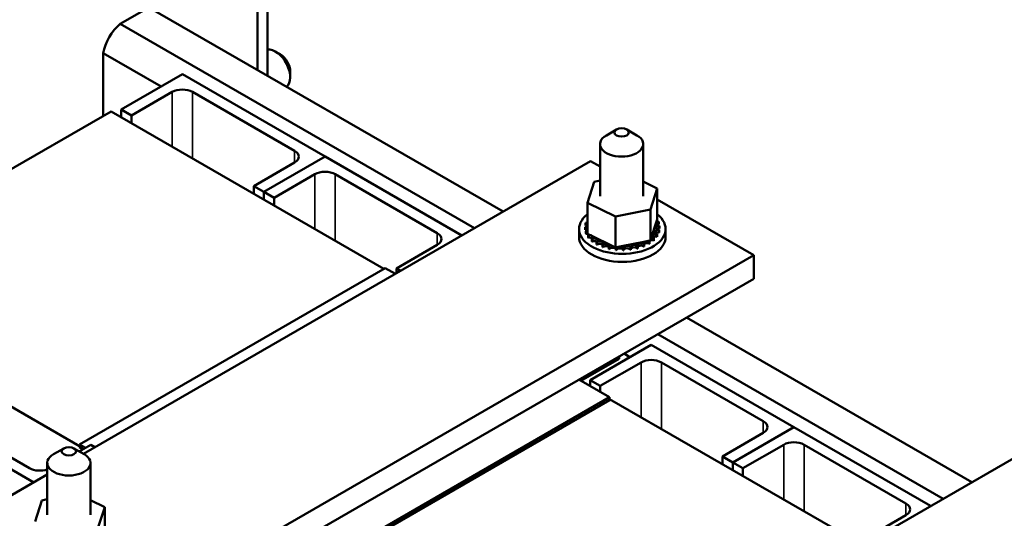
# Model space of a CAD drawing. Units: inches. Extents: x 2 to 86, y 1 to 67.
# Drawn here: x 67.5 to 76, y 39.7 to 44 of the extents above; entities that cross this region are included whole.
import ezdxf

# ---------------------------------------------------------------- set-up
doc = ezdxf.new("R2010")
doc.units = ezdxf.units.IN
doc.header["$LTSCALE"] = 4
doc.header["$MEASUREMENT"] = 0
doc.layers.add('Visible (ANSI)', color=7, linetype='Continuous', lineweight=50)
doc.layers.add('Visible Narrow (ANSI)', color=7, linetype='Continuous', lineweight=35)

msp = doc.modelspace()

# ---------------------------------------------------------------- linework, layer by layer
at = {"layer": 'Visible (ANSI)'}
for p, q in [((69.6489, 44.7863), (69.6489, 43.5501)), ((69.5606, 44.7353), (69.5606, 43.6012)), ((68.6208, 44.1437), (68.3715, 43.9998)), ((71.6923, 42.3704), (68.6208, 44.1437)), ((71.443, 42.2264), (68.3715, 43.9998)), ((68.2248, 43.7458), (68.2248, 43.2007)), ((68.7266, 43.4561), (68.2248, 43.7458)), ((69.7584, 43.737), (69.716, 43.7615)), ((68.3804, 43.2562), (68.9107, 43.5624)), ((68.9107, 43.5624), (70.1482, 42.8479)), ((69.8458, 43.5857), (69.8458, 43.5368)), ((68.8223, 43.4093), (68.4688, 43.2052)), ((69.883, 42.899), (68.9991, 43.4093)), ((68.292, 43.2395), (65.6404, 41.7085)), ((68.292, 43.2395), (70.6573, 41.8739)), ((68.4688, 43.2052), (68.3804, 43.2562)), ((68.3804, 43.1884), (68.3804, 43.2562)), ((68.4688, 43.1374), (68.4688, 43.2052)), ((72.676, 43.0839), (72.5876, 43.0328)), ((72.7644, 43.0839), (72.8528, 43.0328)), ((72.5327, 42.9563), (72.5327, 42.5056)), ((72.9077, 42.9563), (72.9077, 42.5056)), ((68.0521, 40.2687), (72.4515, 42.8087)), ((69.5294, 42.5928), (69.883, 42.7969)), ((69.6178, 42.5418), (70.1482, 42.8479)), ((70.1482, 42.8479), (69.6178, 42.5418)), ((70.1482, 42.8479), (71.3338, 42.1634)), ((72.4515, 42.8087), (72.5327, 42.7619)), ((70.0598, 42.6948), (69.7062, 42.4907)), ((71.1204, 42.1845), (70.2366, 42.6948)), ((72.4242, 42.4483), (72.4826, 42.6302)), ((72.4826, 42.6302), (72.5327, 42.6404)), ((72.9077, 42.6313), (73.0283, 42.5719)), ((69.6178, 42.5418), (69.5294, 42.5928)), ((69.5294, 42.525), (69.5294, 42.5928)), ((69.7062, 42.4907), (69.6178, 42.5418)), ((69.6178, 42.474), (69.6178, 42.5418)), ((69.6178, 42.474), (69.6178, 42.5418)), ((73.0283, 42.5719), (72.9699, 42.3899)), ((73.0283, 42.5719), (73.0283, 42.3032)), ((69.7062, 42.423), (69.7062, 42.4907)), ((72.4242, 42.4483), (72.4242, 42.1797)), ((72.6679, 42.3282), (72.4242, 42.4483)), ((73.0283, 42.4757), (73.8658, 41.9922)), ((72.9699, 42.3899), (72.6679, 42.3282)), ((72.9699, 42.3899), (72.9699, 42.1213)), ((72.4074, 42.2717), (72.4074, 42.2504)), ((72.4237, 42.307), (72.4237, 42.2858)), ((72.6679, 42.3282), (72.6679, 42.0595)), ((72.9774, 42.1445), (73.0222, 42.2844)), ((73.0222, 42.2844), (73.0283, 42.3032)), ((73.0416, 42.2822), (73.0416, 42.261)), ((72.3513, 42.1508), (72.3513, 42.2202)), ((72.4032, 42.2369), (72.4032, 42.2157)), ((72.4033, 42.2352), (72.4033, 42.2139)), ((72.4109, 42.2006), (72.4109, 42.1794)), ((72.4116, 42.1989), (72.4116, 42.1777)), ((73.0446, 42.2095), (73.0446, 42.1882)), ((73.0451, 42.2112), (73.0451, 42.19)), ((73.0493, 42.2459), (73.0493, 42.2247)), ((73.1013, 42.1508), (73.1013, 42.2202)), ((72.4242, 42.1797), (72.4425, 42.1706)), ((72.4308, 42.1659), (72.4308, 42.1447)), ((72.432, 42.1643), (72.432, 42.1431)), ((72.4425, 42.1706), (72.4524, 42.1658)), ((72.4524, 42.1658), (72.4738, 42.1552)), ((72.462, 42.1341), (72.462, 42.1128)), ((72.4638, 42.1326), (72.4638, 42.1114)), ((72.4738, 42.1552), (72.631, 42.0778)), ((72.5033, 42.1064), (72.5033, 42.0851)), ((72.5056, 42.1052), (72.5056, 42.0839)), ((72.7197, 42.0701), (72.9124, 42.1095)), ((72.9124, 42.1095), (72.9489, 42.117)), ((72.9489, 42.117), (72.9559, 42.1184)), ((72.9559, 42.1184), (72.9699, 42.1213)), ((72.9602, 42.1127), (72.9602, 42.0915)), ((72.9623, 42.114), (72.9623, 42.0928)), ((72.9699, 42.1213), (72.9774, 42.1445)), ((72.9992, 42.1416), (72.9992, 42.1203)), ((73.0008, 42.1431), (73.0008, 42.1218)), ((73.0277, 42.1742), (73.0277, 42.153)), ((73.0288, 42.1759), (73.0288, 42.1547)), ((70.7669, 41.8784), (71.1204, 42.0825)), ((72.5533, 42.0839), (72.5533, 42.0626)), ((72.5559, 42.0829), (72.5559, 42.0617)), ((72.6098, 42.0674), (72.6098, 42.0462)), ((72.6127, 42.0668), (72.6127, 42.0455)), ((72.631, 42.0778), (72.6679, 42.0595)), ((72.6679, 42.0595), (72.6715, 42.0603)), ((72.6709, 42.0576), (72.6709, 42.0364)), ((72.6715, 42.0603), (72.6754, 42.0611)), ((72.6739, 42.0573), (72.6739, 42.0361)), ((72.6754, 42.0611), (72.7197, 42.0701)), ((72.7341, 42.0549), (72.7341, 42.0337)), ((72.7371, 42.055), (72.7371, 42.0338)), ((72.7969, 42.0594), (72.7969, 42.0382)), ((72.7999, 42.0598), (72.7999, 42.0386)), ((72.8571, 42.0708), (72.8571, 42.0496)), ((72.8599, 42.0716), (72.8599, 42.0503)), ((72.9122, 42.0889), (72.9122, 42.0676)), ((72.9147, 42.0899), (72.9147, 42.0687)), ((73.8658, 41.9922), (68.2089, 38.7262)), ((73.8658, 41.9922), (73.8658, 41.7881)), ((68.0186, 40.3504), (70.6702, 41.8813)), ((70.7578, 41.8308), (70.6702, 41.8813)), ((70.8035, 41.8572), (70.7669, 41.8784)), ((70.7669, 41.8361), (70.7669, 41.8784)), ((73.8658, 41.7881), (68.2089, 38.5221)), ((75.7588, 40.0226), (73.2833, 41.4518)), ((75.5095, 39.8787), (73.034, 41.3079)), ((72.4463, 40.9088), (72.9766, 41.2149)), ((72.9766, 41.2149), (74.214, 40.5005)), ((72.6996, 41.0934), (72.3673, 40.9015)), ((72.6996, 41.1148), (72.6996, 41.0934)), ((72.7925, 41.1086), (72.7407, 41.1385)), ((72.8882, 41.0619), (72.5346, 40.8577)), ((73.9489, 40.5515), (73.065, 41.0619)), ((72.6148, 40.7587), (72.3487, 40.9122)), ((72.5346, 40.8577), (72.4463, 40.9088)), ((72.4463, 40.8559), (72.4463, 40.9088)), ((67.0546, 40.892), (68.0186, 40.3355)), ((72.5346, 40.8049), (72.5346, 40.8577)), ((72.6148, 40.7587), (69.9631, 39.2277)), ((69.9631, 39.2032), (72.6148, 40.7342)), ((72.6148, 40.7342), (72.6148, 40.7587)), ((72.6148, 40.7437), (74.7231, 39.5264)), ((67.6215, 40.0201), (66.4359, 40.7046)), ((66.701, 40.6536), (67.5849, 40.1433)), ((73.6837, 40.1943), (74.214, 40.5005)), ((74.214, 40.5005), (73.6837, 40.1943)), ((74.214, 40.5005), (75.4003, 39.8156)), ((72.1221, 37.923), (76.518, 40.4609)), ((73.5953, 40.2454), (73.9489, 40.4495)), ((67.8818, 40.3159), (67.7934, 40.2649)), ((67.9702, 40.3159), (68.0586, 40.2649)), ((68.0154, 40.2898), (68.1152, 40.3474)), ((68.0186, 40.3259), (68.0186, 40.3504)), ((68.0186, 40.3504), (68.0695, 40.321)), ((68.0483, 40.3088), (68.0186, 40.3259)), ((68.1152, 40.3474), (68.1519, 40.3263)), ((74.1256, 40.3474), (73.7721, 40.1433)), ((75.1863, 39.8371), (74.3024, 40.3474)), ((73.6837, 40.1943), (73.5953, 40.2454)), ((73.5953, 40.1776), (73.5953, 40.2454)), ((67.7385, 40.1884), (67.7385, 39.7377)), ((68.1135, 40.1884), (68.1135, 39.7377)), ((73.7721, 40.1433), (73.6837, 40.1943)), ((73.6837, 40.1266), (73.6837, 40.1943)), ((73.6837, 40.1266), (73.6837, 40.1943)), ((73.7721, 40.0755), (73.7721, 40.1433)), ((66.7947, 39.5427), (67.7385, 40.0876)), ((67.6325, 39.6818), (67.6909, 39.8637)), ((67.6909, 39.8637), (67.7385, 39.8734)), ((68.1135, 39.866), (68.2366, 39.8054)), ((68.2366, 39.8054), (68.1782, 39.6235)), ((68.2366, 39.8054), (68.2366, 39.5367)), ((74.8327, 39.5309), (75.1863, 39.735))]:
    msp.add_line(p, q, dxfattribs=at)
for centre, major_axis, start_param, end_param in [((68.4115, 43.8073), (-0.135, -0.2338), 4.138202, 5.286576), ((69.716, 43.6117), (-0.0918, 0.1589), 3.19387, 6.04103), ((69.7584, 43.6362), (-0.0618, 0.107), 3.926991, 5.497787), ((68.9107, 43.3583), (-0.125, 0), 3.926991, 5.497787), ((72.7202, 42.9563), (-0.1875, 0), 5.497787, 10.210176), ((69.7946, 42.8479), (0.125, 0), 5.497787, 7.068583), ((70.1482, 42.6438), (-0.125, 0), 3.926991, 5.497787), ((72.7263, 42.2202), (0.375, 0), 2.507181, 6.917597), ((72.7263, 42.2414), (-0.3232, 0), 6.110966, 6.120511), ((72.4039, 42.2544), (-0.0302, 0), 3.972477, 4.596416), ((72.4144, 42.2904), (0.0302, 0), 4.493469, 5.042655), ((72.7263, 42.2414), (-0.3232, 0), 5.919665, 5.924162), ((72.4144, 42.2904), (-0.0302, 0), 4.382123, 4.400067), ((72.4144, 42.2692), (0.0302, 0), 1.24053, 1.258474), ((73.0468, 42.2651), (-0.0302, 0), 4.886168, 7.934358), ((73.0327, 42.3007), (0.0302, 0), 4.360312, 4.989115), ((72.7263, 42.2414), (0.3232, 0), 0.22048, 0.230025), ((72.4039, 42.2544), (0.0302, 0), 4.689818, 5.452301), ((72.7263, 42.2414), (-0.3232, 0), 0.02413, 0.033676), ((72.7263, 42.2202), (-0.3232, 0), 0.02413, 0.033676), ((72.4057, 42.2178), (-0.0302, 0), 4.051844, 4.792766), ((72.4057, 42.1966), (0.0302, 0), 0.910252, 1.651173), ((72.4039, 42.2331), (0.0302, 0), 0.830885, 1.454823), ((72.4057, 42.2178), (0.0302, 0), 4.886168, 5.372933), ((72.7263, 42.2414), (-0.3232, 0), 0.22048, 0.230025), ((72.4199, 42.1821), (-0.0302, 0), 4.567281, 4.989115), ((73.0381, 42.1925), (-0.0302, 0), 4.493469, 7.541659), ((73.0381, 42.1712), (0.0302, 0), 1.351876, 2.486373), ((73.0486, 42.2285), (-0.0302, 0), 4.689818, 7.738009), ((73.0468, 42.2439), (0.0302, 0), 1.744575, 2.486373), ((73.0486, 42.2073), (0.0302, 0), 1.548226, 2.486373), ((72.7263, 42.2414), (0.3232, 0), 6.110966, 6.120511), ((72.7263, 42.2202), (0.3232, 0), 6.110966, 6.120511), ((72.7263, 42.2414), (0.3232, 0), 0.02413, 0.033676), ((71.032, 42.1335), (0.125, 0), 5.497787, 7.068583), ((72.7263, 42.1508), (0.375, 0), 3.141593, 6.283185), ((72.7263, 42.2202), (-0.3232, 0), 0.22048, 0.230025), ((72.4199, 42.1609), (0.0302, 0), 1.286443, 1.847523), ((72.4199, 42.1821), (0.0302, 0), 5.082517, 5.56181), ((72.7263, 42.2414), (-0.3232, 0), 0.416829, 0.426375), ((72.7263, 42.2202), (0.3232, 0), 3.558422, 3.567967), ((72.4458, 42.1488), (-0.0302, 0), 4.49137, 5.185465), ((72.4458, 42.1275), (0.0302, 0), 0.65522, 2.043872), ((72.4458, 42.1488), (0.0302, 0), 5.278867, 6.661608), ((72.7263, 42.2414), (-0.3232, 0), 0.613179, 0.622724), ((72.7263, 42.2202), (0.3232, 0), 3.754772, 3.764317), ((72.4825, 42.119), (0.0302, 0), 5.475216, 8.523407), ((72.4825, 42.0977), (0.0302, 0), 0.65522, 2.240222), ((72.7263, 42.2414), (-0.3232, 0), 0.809528, 0.819074), ((72.5286, 42.0939), (0.0302, 0), 5.671566, 8.719756), ((72.9384, 42.1007), (-0.0302, 0), 5.750673, 6.952611), ((72.9384, 42.1007), (-0.0302, 0), 3.90442, 4.355106), ((72.9819, 42.1273), (0.0302, 0), 3.674999, 4.007367), ((72.9819, 42.1061), (0.0302, 0), 2.205656, 2.486373), ((72.7263, 42.2414), (-0.3232, 0), 2.380325, 2.38987), ((72.9819, 42.1061), (0.0302, 0), 0.959177, 1.96779), ((72.9819, 42.1273), (-0.0302, 0), 4.10077, 4.861583), ((73.0155, 42.1583), (-0.0302, 0), 4.297119, 7.34531), ((73.0155, 42.1371), (0.0302, 0), 1.155526, 2.486373), ((72.7263, 42.2414), (-0.3232, 0), 2.576674, 2.58622), ((72.7263, 42.2202), (0.3232, 0), 5.718267, 5.727812), ((72.7263, 42.2414), (0.3232, 0), 5.914616, 5.924162), ((72.7263, 42.2202), (0.3232, 0), 5.914616, 5.924162), ((72.7263, 42.2202), (0.3232, 0), 3.951121, 3.960666), ((72.5286, 42.0726), (0.0302, 0), 0.611619, 2.436571), ((72.7263, 42.2414), (-0.3232, 0), 1.005878, 1.015423), ((72.7263, 42.2202), (0.3232, 0), 4.147471, 4.157016), ((72.5822, 42.0744), (0.0302, 0), 5.867915, 8.916106), ((72.5822, 42.0532), (0.0302, 0), 0.41527, 2.632921), ((72.7263, 42.2414), (-0.3232, 0), 1.202228, 1.211773), ((72.7263, 42.2202), (0.3232, 0), 4.34382, 4.353366), ((72.6414, 42.0614), (-0.0302, 0), 5.066739, 5.970863), ((72.6414, 42.0402), (-0.0302, 0), 3.360513, 5.970863), ((72.6414, 42.0614), (0.0302, 0), 6.064265, 6.21774), ((72.7263, 42.2414), (-0.3232, 0), 1.398577, 1.408122), ((72.7263, 42.2202), (0.3232, 0), 4.54017, 4.549715), ((72.7039, 42.0553), (-0.0302, 0), 5.946866, 6.167212), ((72.7039, 42.0341), (-0.0302, 0), 3.164163, 6.167212), ((72.7039, 42.0553), (0.0302, 0), 6.260615, 7.300507), ((72.7263, 42.2414), (-0.3232, 0), 1.594927, 1.604472), ((72.7263, 42.2202), (0.3232, 0), 4.736519, 4.746065), ((72.7672, 42.0564), (0.0302, 0), 0.173779, 3.221969), ((72.7672, 42.0351), (-0.0302, 0), 3.315371, 6.202809), ((72.829, 42.0645), (0.0302, 0), 0.370128, 3.418319), ((72.7263, 42.2414), (-0.3232, 0), 1.791276, 1.800822), ((72.7263, 42.2202), (0.3232, 0), 4.932869, 4.942414), ((72.829, 42.0433), (-0.0302, 0), 3.511721, 6.006459), ((72.8868, 42.0795), (-0.0302, 0), 3.708071, 6.756261), ((72.7263, 42.2414), (-0.3232, 0), 1.987626, 1.997171), ((72.7263, 42.2202), (0.3232, 0), 5.129218, 5.138764), ((72.8868, 42.0583), (0.0302, 0), 0.566478, 2.668517), ((72.7263, 42.2414), (-0.3232, 0), 2.183975, 2.193521), ((72.7263, 42.2202), (0.3232, 0), 5.325568, 5.335113), ((72.9384, 42.0795), (0.0302, 0), 0.762827, 2.486373), ((72.7263, 42.2202), (0.3232, 0), 5.521917, 5.531463), ((72.9766, 41.0108), (-0.125, 0), 3.926991, 5.497787), ((73.8605, 40.5005), (0.125, 0), 5.497787, 7.068583), ((74.214, 40.2964), (-0.125, 0), 3.926991, 5.497787), ((67.926, 40.1884), (-0.1875, 0), 5.497787, 10.210176), ((67.6733, 40.1943), (0.125, 0), 3.926991, 5.261166), ((75.0979, 39.7861), (0.125, 0), 5.497787, 7.068583)]:
    msp.add_ellipse(centre, major_axis=major_axis, ratio=0.57735, start_param=start_param, end_param=end_param, dxfattribs=at)
for centre, major_axis in [((72.7202, 43.0583), (-0.0625, 0)), ((67.926, 40.2904), (0.0625, 0))]:
    msp.add_ellipse(centre, major_axis=major_axis, ratio=0.57735, dxfattribs=at)
at = {"layer": 'Visible Narrow (ANSI)'}
for p, q in [((68.8223, 42.9333), (68.8223, 43.4093)), ((68.9991, 42.8312), (68.9991, 43.4093)), ((69.883, 42.7969), (69.883, 42.899)), ((70.0598, 42.2188), (70.0598, 42.6948)), ((70.2366, 42.1168), (70.2366, 42.6948)), ((71.1204, 42.0825), (71.1204, 42.1845)), ((72.8882, 40.5858), (72.8882, 41.0619)), ((73.065, 40.4838), (73.065, 41.0619)), ((73.9489, 40.4495), (73.9489, 40.5515)), ((74.1256, 39.8714), (74.1256, 40.3474)), ((74.3024, 39.7693), (74.3024, 40.3474)), ((75.1863, 39.735), (75.1863, 39.8371))]:
    msp.add_line(p, q, dxfattribs=at)

doc.saveas('drawing.dxf')
